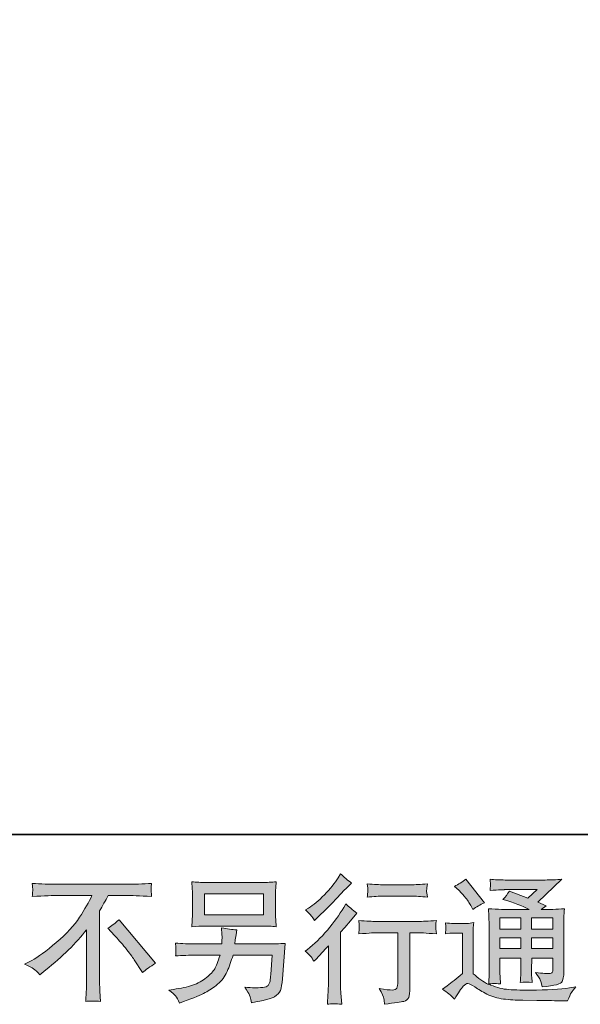
# Model space of a CAD drawing. Units: inches. Extents: x -1432 to 1714, y -1669 to 226.
# Drawn here: x 639 to 942, y -1668 to -1137 of the extents above; entities that cross this region are included whole.
import ezdxf

# ---------------------------------------------------------------- set-up
doc = ezdxf.new("R2010")
doc.units = ezdxf.units.IN
doc.header["$MEASUREMENT"] = 0
doc.layers.add('图层 1', color=7, linetype='Continuous')

msp = doc.modelspace()

# ---------------------------------------------------------------- hatches: boundary and pattern name
at = {"layer": '图层 1'}
h = msp.add_hatch(color=7, dxfattribs=at)
h.dxf.hatch_style = 2
edge = h.paths.add_edge_path()
edge.add_spline(control_points=[(797.91, -1645.25), (797.91, -1645.25), (798.87, -1644.22), (798.87, -1644.22), (798.87, -1644.22), (802.56, -1640.38), (802.56, -1640.38), (803.24, -1639.65), (804.3, -1638.49), (805.73, -1636.92), (805.73, -1636.92), (805.73, -1657.72), (805.73, -1657.72), (805.73, -1658.95), (805.68, -1660.37), (805.58, -1662), (805.48, -1663.62), (805.36, -1665.78), (805.21, -1668.49), (807.3, -1668.19), (809.86, -1668.19), (812.91, -1668.49), (812.91, -1668.49), (812.46, -1662.51), (812.46, -1662.51), (812.37, -1661.33), (812.32, -1659.73), (812.32, -1657.72), (812.32, -1657.72), (812.32, -1629.61), (812.32, -1629.61), (812.32, -1629.61), (814.6, -1626.96), (814.6, -1626.96), (814.6, -1626.96), (817.63, -1623.49), (817.63, -1623.49), (817.63, -1623.49), (821.17, -1619.36), (821.17, -1619.36), (818.71, -1617.44), (816.69, -1615.77), (815.12, -1614.34), (815.12, -1614.34), (814.01, -1616.26), (814.01, -1616.26), (811.7, -1620.15), (808.75, -1624.2), (805.16, -1628.43), (801.55, -1632.66), (797.98, -1636.13), (794.44, -1638.83), (794.44, -1638.83), (793.19, -1639.79), (793.19, -1639.79), (795.06, -1641.17), (796.63, -1642.99), (797.91, -1645.25)], knot_values=[0, 0, 0, 0, 1, 1, 1, 2, 2, 2, 3, 3, 3, 4, 4, 4, 5, 5, 5, 6, 6, 6, 7, 7, 7, 8, 8, 8, 9, 9, 9, 10, 10, 10, 11, 11, 11, 12, 12, 12, 13, 13, 13, 14, 14, 14, 15, 15, 15, 16, 16, 16, 17, 17, 17, 18, 18, 18, 19, 19, 19, 19], degree=3, periodic=0)
edge = h.paths.add_edge_path()
edge.add_spline(control_points=[(796.49, -1620.69), (796.97, -1621.28), (797.52, -1622.11), (798.15, -1623.2), (798.15, -1623.2), (799.04, -1622.38), (799.04, -1622.38), (802.63, -1619.09), (806.15, -1615.6), (809.59, -1611.93), (813.03, -1608.27), (815.17, -1606.03), (816.01, -1605.2), (816.01, -1605.2), (818.22, -1603.06), (818.22, -1603.06), (816.1, -1601.48), (814.14, -1599.81), (812.32, -1598.04), (812.32, -1598.04), (810.99, -1600.18), (810.99, -1600.18), (809.17, -1603.08), (806.69, -1606.16), (803.54, -1609.4), (800.39, -1612.65), (797.56, -1615.03), (795.06, -1616.56), (795.06, -1616.56), (793.36, -1617.59), (793.36, -1617.59), (794.98, -1619.07), (796.03, -1620.1), (796.49, -1620.69)], knot_values=[0, 0, 0, 0, 1, 1, 1, 2, 2, 2, 3, 3, 3, 4, 4, 4, 5, 5, 5, 6, 6, 6, 7, 7, 7, 8, 8, 8, 9, 9, 9, 10, 10, 10, 11, 11, 11, 11], degree=3, periodic=0)
edge = h.paths.add_edge_path()
edge.add_spline(control_points=[(822.1, -1623.25), (822.1, -1623.25), (822.4, -1625.68), (822.4, -1625.68), (822.4, -1625.8), (822.4, -1626.17), (822.37, -1626.76), (822.35, -1627.35), (822.32, -1627.89), (822.3, -1628.36), (822.28, -1628.83), (822.2, -1629.54), (822.1, -1630.45), (828.15, -1630.06), (831.3, -1629.86), (831.55, -1629.86), (831.55, -1629.86), (843.2, -1629.86), (843.2, -1629.86), (843.2, -1629.86), (843.2, -1655.82), (843.2, -1655.82), (843.2, -1657.79), (843.05, -1659.09), (842.73, -1659.76), (842.41, -1660.42), (841.58, -1660.77), (840.25, -1660.77), (838.92, -1660.82), (836.59, -1660.55), (833.24, -1659.96), (834.67, -1662.66), (835.48, -1664.48), (835.68, -1665.44), (835.87, -1666.4), (836.02, -1667.38), (836.12, -1668.36), (841.6, -1667.77), (845.02, -1667.28), (846.4, -1666.91), (847.75, -1666.55), (848.66, -1665.86), (849.1, -1664.85), (849.57, -1663.84), (849.79, -1662.05), (849.79, -1659.44), (849.79, -1659.44), (849.79, -1629.86), (849.79, -1629.86), (849.79, -1629.86), (853.92, -1629.86), (853.92, -1629.86), (854.76, -1629.86), (858.13, -1630.06), (864.03, -1630.45), (863.83, -1628.36), (863.73, -1627.15), (863.71, -1626.83), (863.68, -1626.54), (863.68, -1626.1), (863.73, -1625.56), (863.78, -1625.02), (863.88, -1624.25), (864.03, -1623.25), (859.9, -1623.59), (856.5, -1623.76), (853.85, -1623.76), (853.85, -1623.76), (831.55, -1623.76), (831.55, -1623.76), (829.48, -1623.76), (826.33, -1623.59), (822.1, -1623.25)], knot_values=[0, 0, 0, 0, 1, 1, 1, 2, 2, 2, 3, 3, 3, 4, 4, 4, 5, 5, 5, 6, 6, 6, 7, 7, 7, 8, 8, 8, 9, 9, 9, 10, 10, 10, 11, 11, 11, 12, 12, 12, 13, 13, 13, 14, 14, 14, 15, 15, 15, 16, 16, 16, 17, 17, 17, 18, 18, 18, 19, 19, 19, 20, 20, 20, 21, 21, 21, 22, 22, 22, 23, 23, 23, 24, 24, 24, 24], degree=3, periodic=0)
edge = h.paths.add_edge_path()
edge.add_spline(control_points=[(850.38, -1603.99), (850.38, -1603.99), (835.7, -1603.99), (835.7, -1603.99), (833.44, -1603.99), (830.44, -1603.82), (826.7, -1603.48), (826.7, -1603.48), (827, -1605.81), (827, -1605.81), (827.1, -1606.57), (827.1, -1607.34), (827, -1608.1), (826.9, -1608.86), (826.8, -1609.72), (826.7, -1610.68), (830.19, -1610.29), (833.19, -1610.09), (835.7, -1610.09), (835.7, -1610.09), (850.38, -1610.09), (850.38, -1610.09), (852.69, -1610.09), (855.64, -1610.29), (859.23, -1610.68), (859.23, -1610.68), (858.86, -1608.42), (858.86, -1608.42), (858.76, -1608.15), (858.74, -1607.71), (858.79, -1607.04), (858.79, -1606.23), (858.94, -1605.03), (859.23, -1603.48), (855.35, -1603.82), (852.4, -1603.99), (850.38, -1603.99)], knot_values=[0, 0, 0, 0, 1, 1, 1, 2, 2, 2, 3, 3, 3, 4, 4, 4, 5, 5, 5, 6, 6, 6, 7, 7, 7, 8, 8, 8, 9, 9, 9, 10, 10, 10, 11, 11, 11, 12, 12, 12, 12], degree=3, periodic=0)
h = msp.add_hatch(color=7, dxfattribs=at)
h.dxf.hatch_style = 2
edge = h.paths.add_edge_path()
edge.add_spline(control_points=[(641.53, -1646.83), (641.53, -1646.83), (645.51, -1644.76), (645.51, -1644.76), (648.85, -1643.04), (653.28, -1639.82), (658.79, -1635.12), (664.3, -1630.42), (668.48, -1625.9), (671.33, -1621.55), (674.18, -1617.2), (676.42, -1613.29), (678.03, -1609.8), (678.03, -1609.8), (659.97, -1609.8), (659.97, -1609.8), (657.21, -1609.8), (652.49, -1609.94), (645.81, -1610.24), (645.9, -1609.21), (645.97, -1608.44), (645.99, -1607.93), (646.01, -1607.43), (646.04, -1606.99), (646.06, -1606.6), (646.09, -1606.21), (646, -1605.1), (645.81, -1603.25), (650.38, -1603.55), (654.98, -1603.7), (659.6, -1603.7), (659.6, -1603.7), (696.24, -1603.7), (696.24, -1603.7), (700.91, -1603.7), (705.58, -1603.55), (710.25, -1603.25), (710.1, -1604.31), (710.02, -1605.07), (709.99, -1605.52), (709.97, -1605.93), (709.97, -1606.35), (709.99, -1606.7), (710.02, -1607.07), (710.1, -1608.25), (710.25, -1610.24), (703.81, -1609.94), (699.24, -1609.8), (696.53, -1609.8), (696.53, -1609.8), (686.79, -1609.8), (686.79, -1609.8), (685.32, -1612.55), (683.77, -1615.3), (682.15, -1618.06), (682.15, -1618.06), (682.15, -1654.64), (682.15, -1654.64), (682.1, -1656.32), (682.17, -1658.55), (682.37, -1661.36), (682.37, -1661.36), (682.66, -1666.96), (682.66, -1666.96), (679.64, -1666.72), (676.97, -1666.72), (674.65, -1666.96), (674.8, -1664.26), (674.92, -1662.02), (675.02, -1660.27), (675.11, -1658.53), (675.16, -1656.71), (675.16, -1654.79), (675.16, -1654.79), (675.16, -1628.24), (675.16, -1628.24), (669.46, -1635.51), (662.13, -1642.74), (653.18, -1649.92), (653.18, -1649.92), (649.86, -1652.58), (649.86, -1652.58), (648.54, -1651.1), (647.42, -1650.05), (646.51, -1649.41), (645.6, -1648.77), (643.94, -1647.91), (641.53, -1646.83)], knot_values=[0, 0, 0, 0, 1, 1, 1, 2, 2, 2, 3, 3, 3, 4, 4, 4, 5, 5, 5, 6, 6, 6, 7, 7, 7, 8, 8, 8, 9, 9, 9, 10, 10, 10, 11, 11, 11, 12, 12, 12, 13, 13, 13, 14, 14, 14, 15, 15, 15, 16, 16, 16, 17, 17, 17, 18, 18, 18, 19, 19, 19, 20, 20, 20, 21, 21, 21, 22, 22, 22, 23, 23, 23, 24, 24, 24, 25, 25, 25, 26, 26, 26, 27, 27, 27, 28, 28, 28, 29, 29, 29, 29], degree=3, periodic=0)
edge = h.paths.add_edge_path()
edge.add_spline(control_points=[(686.6, -1627.4), (688.52, -1626.27), (690.53, -1624.74), (692.65, -1622.83), (692.65, -1622.83), (712.42, -1646.36), (712.42, -1646.36), (709.42, -1648.18), (707.06, -1649.82), (705.33, -1651.3), (705.33, -1651.3), (700.91, -1644.44), (700.91, -1644.44), (699.88, -1642.87), (698.26, -1640.73), (696.08, -1638.05), (693.89, -1635.37), (691.96, -1633.13), (690.29, -1631.31), (690.29, -1631.31), (686.6, -1627.4), (686.6, -1627.4)], knot_values=[0, 0, 0, 0, 1, 1, 1, 2, 2, 2, 3, 3, 3, 4, 4, 4, 5, 5, 5, 6, 6, 6, 7, 7, 7, 7], degree=3, periodic=0)
h = msp.add_hatch(color=7, dxfattribs=at)
h.dxf.hatch_style = 2
h.paths.add_polyline_path([(738.87, -1608.84), (770.64, -1608.84), (770.64, -1620.15), (738.87, -1620.15)])
edge = h.paths.add_edge_path()
edge.add_spline(control_points=[(723.2, -1663.99), (723.81, -1664.75), (724.54, -1666.05), (725.37, -1667.87), (725.37, -1667.87), (727.51, -1667.06), (727.51, -1667.06), (733.07, -1665), (736.97, -1663.37), (739.2, -1662.19), (741.44, -1661.01), (743.67, -1659.51), (745.88, -1657.69), (748.09, -1655.87), (749.8, -1653.59), (751.01, -1650.83), (752.21, -1648.08), (753.28, -1645.13), (754.22, -1641.98), (754.22, -1641.98), (775.31, -1641.98), (775.31, -1641.98), (775.31, -1641.98), (774.57, -1652.38), (774.57, -1652.38), (774.43, -1653.91), (774.33, -1654.94), (774.28, -1655.5), (774.23, -1656.07), (773.95, -1656.91), (773.43, -1657.99), (772.91, -1659.07), (770.52, -1659.59), (766.24, -1659.54), (764.32, -1659.54), (762.45, -1659.44), (760.63, -1659.24), (762.06, -1661.5), (762.85, -1662.78), (762.99, -1663.1), (763.14, -1663.42), (763.56, -1664.95), (764.25, -1667.65), (770.79, -1666.47), (774.91, -1665.39), (776.6, -1664.41), (778.3, -1663.42), (779.38, -1662.27), (779.85, -1660.96), (780.32, -1659.66), (780.67, -1657.57), (780.92, -1654.67), (780.92, -1654.67), (782.39, -1635.59), (782.39, -1635.59), (779.15, -1635.79), (776.15, -1635.88), (773.39, -1635.88), (773.39, -1635.88), (755.25, -1635.88), (755.25, -1635.88), (755.25, -1635.88), (755.47, -1633.67), (755.47, -1633.67), (755.47, -1633.67), (755.84, -1631.01), (755.84, -1631.01), (755.84, -1631.01), (756.21, -1628.36), (756.21, -1628.36), (753.75, -1628.16), (751.04, -1627.79), (748.09, -1627.25), (748.09, -1627.25), (748.24, -1630.79), (748.24, -1630.79), (748.24, -1630.79), (748.31, -1632.12), (748.31, -1632.12), (748.31, -1632.42), (748.29, -1632.91), (748.24, -1633.62), (748.19, -1634.33), (748.17, -1635.1), (748.17, -1635.88), (748.17, -1635.88), (734.37, -1635.88), (734.37, -1635.88), (730.24, -1635.88), (726.53, -1635.74), (723.23, -1635.44), (723.23, -1635.44), (723.38, -1637.65), (723.38, -1637.65), (723.43, -1638.54), (723.44, -1639.03), (723.42, -1639.15), (723.39, -1639.28), (723.37, -1639.62), (723.34, -1640.11), (723.32, -1640.63), (723.28, -1641.42), (723.23, -1642.42), (726.82, -1642.13), (730.54, -1641.98), (734.37, -1641.98), (734.37, -1641.98), (747.21, -1641.98), (747.21, -1641.98), (746.18, -1645.47), (745.22, -1647.93), (744.33, -1649.36), (743.45, -1650.78), (741.96, -1652.36), (739.87, -1654.1), (737.78, -1655.85), (735.28, -1657.2), (732.38, -1658.16), (729.48, -1659.12), (726.06, -1659.88), (722.13, -1660.42), (722.13, -1660.42), (719.62, -1660.79), (719.62, -1660.79), (721.39, -1662.17), (722.58, -1663.23), (723.2, -1663.99)], knot_values=[0, 0, 0, 0, 1, 1, 1, 2, 2, 2, 3, 3, 3, 4, 4, 4, 5, 5, 5, 6, 6, 6, 7, 7, 7, 8, 8, 8, 9, 9, 9, 10, 10, 10, 11, 11, 11, 12, 12, 12, 13, 13, 13, 14, 14, 14, 15, 15, 15, 16, 16, 16, 17, 17, 17, 18, 18, 18, 19, 19, 19, 20, 20, 20, 21, 21, 21, 22, 22, 22, 23, 23, 23, 24, 24, 24, 25, 25, 25, 26, 26, 26, 27, 27, 27, 28, 28, 28, 29, 29, 29, 30, 30, 30, 31, 31, 31, 32, 32, 32, 33, 33, 33, 34, 34, 34, 35, 35, 35, 36, 36, 36, 37, 37, 37, 38, 38, 38, 39, 39, 39, 40, 40, 40, 41, 41, 41, 42, 42, 42, 42], degree=3, periodic=0)
edge = h.paths.add_edge_path()
edge.add_spline(control_points=[(739.51, -1626.24), (739.51, -1626.24), (769.93, -1626.24), (769.93, -1626.24), (772.53, -1626.24), (775.09, -1626.37), (777.6, -1626.61), (777.6, -1626.61), (777.3, -1622.97), (777.3, -1622.97), (777.25, -1622.48), (777.23, -1621.23), (777.23, -1619.19), (777.23, -1619.19), (777.23, -1609.92), (777.23, -1609.92), (777.23, -1608.2), (777.24, -1606.89), (777.27, -1606.03), (777.29, -1605.17), (777.4, -1603.94), (777.6, -1602.37), (775.09, -1602.62), (772.53, -1602.74), (769.93, -1602.74), (769.93, -1602.74), (739.59, -1602.74), (739.59, -1602.74), (736.98, -1602.74), (734.42, -1602.62), (731.91, -1602.37), (731.91, -1602.37), (732.21, -1605.91), (732.21, -1605.91), (732.26, -1606.48), (732.28, -1607.8), (732.28, -1609.92), (732.28, -1609.92), (732.28, -1619.11), (732.28, -1619.11), (732.28, -1620.76), (732.26, -1622.02), (732.21, -1622.9), (732.16, -1623.79), (732.06, -1625.04), (731.91, -1626.61), (734.42, -1626.37), (736.95, -1626.24), (739.51, -1626.24)], knot_values=[0, 0, 0, 0, 1, 1, 1, 2, 2, 2, 3, 3, 3, 4, 4, 4, 5, 5, 5, 6, 6, 6, 7, 7, 7, 8, 8, 8, 9, 9, 9, 10, 10, 10, 11, 11, 11, 12, 12, 12, 13, 13, 13, 14, 14, 14, 15, 15, 15, 16, 16, 16, 16], degree=3, periodic=0)
h = msp.add_hatch(color=7, dxfattribs=at)
h.dxf.hatch_style = 2
h.paths.add_polyline_path([(898.38, -1621.87), (909.69, -1621.87), (909.69, -1627.97), (898.38, -1627.97)])
edge = h.paths.add_edge_path()
edge.add_spline(control_points=[(873.84, -1665.64), (875.85, -1662.24), (877.43, -1659.96), (878.56, -1658.78), (879.54, -1657.74), (880.38, -1657.23), (881.09, -1657.25), (881.8, -1657.28), (883.06, -1657.91), (884.83, -1659.14), (886.6, -1660.37), (888.79, -1661.65), (891.37, -1663), (893.98, -1664.36), (896.93, -1665.24), (900.22, -1665.64), (903.52, -1666.03), (907.03, -1666.25), (910.77, -1666.3), (910.77, -1666.3), (918.37, -1666.37), (918.37, -1666.37), (924.37, -1666.47), (928.84, -1666.55), (931.79, -1666.59), (931.79, -1666.59), (934.89, -1666.67), (934.89, -1666.67), (935.78, -1664.41), (936.46, -1662.88), (936.96, -1662.12), (937.45, -1661.36), (938.23, -1660.35), (939.32, -1659.07), (939.32, -1659.07), (936, -1659.59), (936, -1659.59), (930.78, -1660.42), (923.78, -1660.84), (914.97, -1660.84), (909.37, -1660.89), (905.02, -1660.74), (901.89, -1660.4), (898.77, -1660.05), (895.57, -1659.09), (892.33, -1657.52), (894.05, -1657.32), (895.08, -1657.23), (895.43, -1657.25), (895.77, -1657.28), (896.88, -1657.37), (898.75, -1657.52), (898.75, -1657.52), (898.45, -1653.69), (898.45, -1653.69), (898.4, -1653.14), (898.38, -1651.74), (898.38, -1649.48), (898.38, -1649.48), (898.38, -1643.51), (898.38, -1643.51), (898.38, -1643.51), (909.69, -1643.51), (909.69, -1643.51), (909.69, -1643.51), (909.69, -1649.85), (909.69, -1649.85), (909.69, -1651.18), (909.66, -1652.26), (909.61, -1653.12), (909.56, -1653.98), (909.47, -1655.19), (909.32, -1656.71), (911.48, -1656.41), (913.65, -1656.41), (915.81, -1656.71), (915.81, -1656.71), (915.51, -1653.61), (915.51, -1653.61), (915.47, -1653.27), (915.42, -1652.58), (915.39, -1651.57), (915.37, -1650.56), (915.39, -1650), (915.44, -1649.85), (915.44, -1649.85), (915.51, -1643.51), (915.51, -1643.51), (915.51, -1643.51), (927, -1643.51), (927, -1643.51), (927, -1643.51), (927, -1649.33), (927, -1649.33), (927, -1650.32), (926.87, -1650.96), (926.63, -1651.28), (926.38, -1651.6), (925.84, -1651.79), (925.01, -1651.84), (924.07, -1651.94), (921.61, -1651.77), (917.63, -1651.32), (917.63, -1651.32), (919.84, -1654.72), (919.84, -1654.72), (920.24, -1655.31), (920.65, -1656.73), (921.1, -1659), (927.88, -1658.5), (931.5, -1657.55), (931.99, -1656.12), (932.48, -1654.69), (932.75, -1653.56), (932.8, -1652.73), (932.8, -1652.73), (932.8, -1625.78), (932.8, -1625.78), (932.8, -1624.43), (932.82, -1623.07), (932.87, -1621.65), (932.92, -1620.25), (933.02, -1618.65), (933.17, -1616.88), (931.05, -1617.12), (929.01, -1617.25), (927, -1617.25), (927, -1617.25), (920.68, -1617.25), (920.68, -1617.25), (920.68, -1617.25), (923.38, -1615.4), (923.38, -1615.4), (923.38, -1615.4), (918.76, -1613.43), (918.76, -1613.43), (918.76, -1613.43), (931.77, -1601.04), (931.77, -1601.04), (928.84, -1601.29), (925.84, -1601.41), (922.79, -1601.41), (922.79, -1601.41), (901.25, -1601.41), (901.25, -1601.41), (898.25, -1601.41), (895.52, -1601.29), (893.02, -1601.04), (893.21, -1602.71), (893.31, -1603.67), (893.29, -1603.97), (893.26, -1604.26), (893.24, -1604.66), (893.21, -1605.12), (893.19, -1605.57), (893.11, -1606.23), (893.02, -1607.07), (898.01, -1606.77), (900.61, -1606.62), (900.81, -1606.62), (900.81, -1606.62), (918.47, -1606.62), (918.47, -1606.62), (918.47, -1606.62), (913.4, -1611.22), (913.4, -1611.22), (913.4, -1611.22), (903.47, -1607.43), (903.47, -1607.43), (902.48, -1608.98), (901.33, -1610.48), (900, -1611.89), (905.97, -1613.66), (910.7, -1615.43), (914.11, -1617.25), (914.11, -1617.25), (899.26, -1617.25), (899.26, -1617.25), (896.97, -1617.25), (894.59, -1617.12), (892.13, -1616.88), (892.13, -1616.88), (892.35, -1620.86), (892.35, -1620.86), (892.5, -1623.79), (892.57, -1625.31), (892.57, -1625.41), (892.57, -1625.41), (892.57, -1650.19), (892.57, -1650.19), (892.57, -1651.91), (892.55, -1653.22), (892.5, -1654.1), (892.45, -1654.99), (892.35, -1656.22), (892.2, -1657.79), (889.4, -1656.32), (886.65, -1654.37), (883.92, -1651.96), (883.92, -1651.96), (883.92, -1629.61), (883.92, -1629.61), (883.92, -1628.83), (883.94, -1628.09), (883.97, -1627.4), (883.99, -1626.71), (884.09, -1625.7), (884.29, -1624.43), (882.86, -1624.67), (881.58, -1624.82), (880.48, -1624.82), (880.48, -1624.82), (873.25, -1624.82), (873.25, -1624.82), (871.87, -1624.82), (870.42, -1624.7), (868.9, -1624.45), (868.9, -1624.45), (869.19, -1626.54), (869.19, -1626.54), (869.19, -1626.66), (869.19, -1626.98), (869.17, -1627.45), (869.14, -1627.94), (869.12, -1628.36), (869.09, -1628.73), (869.07, -1629.1), (868.99, -1629.64), (868.9, -1630.4), (868.9, -1630.4), (871.4, -1630.18), (871.4, -1630.18), (872.58, -1630.08), (873.25, -1630.03), (873.39, -1630.03), (873.39, -1630.03), (878.12, -1630.03), (878.12, -1630.03), (878.12, -1630.03), (878.12, -1651.91), (878.12, -1651.91), (874.87, -1654.67), (872.12, -1656.86), (869.85, -1658.48), (869.85, -1658.48), (867.35, -1660.32), (867.35, -1660.32), (869.8, -1662), (871.97, -1663.77), (873.84, -1665.64)], knot_values=[0, 0, 0, 0, 1, 1, 1, 2, 2, 2, 3, 3, 3, 4, 4, 4, 5, 5, 5, 6, 6, 6, 7, 7, 7, 8, 8, 8, 9, 9, 9, 10, 10, 10, 11, 11, 11, 12, 12, 12, 13, 13, 13, 14, 14, 14, 15, 15, 15, 16, 16, 16, 17, 17, 17, 18, 18, 18, 19, 19, 19, 20, 20, 20, 21, 21, 21, 22, 22, 22, 23, 23, 23, 24, 24, 24, 25, 25, 25, 26, 26, 26, 27, 27, 27, 28, 28, 28, 29, 29, 29, 30, 30, 30, 31, 31, 31, 32, 32, 32, 33, 33, 33, 34, 34, 34, 35, 35, 35, 36, 36, 36, 37, 37, 37, 38, 38, 38, 39, 39, 39, 40, 40, 40, 41, 41, 41, 42, 42, 42, 43, 43, 43, 44, 44, 44, 45, 45, 45, 46, 46, 46, 47, 47, 47, 48, 48, 48, 49, 49, 49, 50, 50, 50, 51, 51, 51, 52, 52, 52, 53, 53, 53, 54, 54, 54, 55, 55, 55, 56, 56, 56, 57, 57, 57, 58, 58, 58, 59, 59, 59, 60, 60, 60, 61, 61, 61, 62, 62, 62, 63, 63, 63, 64, 64, 64, 65, 65, 65, 66, 66, 66, 67, 67, 67, 68, 68, 68, 69, 69, 69, 70, 70, 70, 71, 71, 71, 72, 72, 72, 73, 73, 73, 74, 74, 74, 75, 75, 75, 76, 76, 76, 77, 77, 77, 78, 78, 78, 79, 79, 79, 80, 80, 80, 81, 81, 81, 82, 82, 82, 83, 83, 83, 83], degree=3, periodic=0)
h.paths.add_polyline_path([(898.38, -1632.59), (909.69, -1632.59), (909.69, -1638.29), (898.38, -1638.29)])
h.paths.add_polyline_path([(915.49, -1632.59), (927, -1632.59), (927, -1638.29), (915.49, -1638.29)])
h.paths.add_polyline_path([(915.49, -1621.87), (927, -1621.87), (927, -1627.97), (915.49, -1627.97)])
edge = h.paths.add_edge_path()
edge.add_spline(control_points=[(876.12, -1606.82), (876.66, -1607.36), (877.7, -1608.52), (879.22, -1610.29), (880.75, -1612.06), (881.88, -1613.7), (882.62, -1615.23), (882.62, -1615.23), (883.65, -1617.37), (883.65, -1617.37), (885.62, -1615.94), (887.73, -1614.71), (889.99, -1613.68), (889.99, -1613.68), (879.96, -1600.99), (879.96, -1600.99), (877.99, -1602.47), (875.95, -1603.75), (873.84, -1604.83), (873.84, -1604.83), (876.12, -1606.82), (876.12, -1606.82)], knot_values=[0, 0, 0, 0, 1, 1, 1, 2, 2, 2, 3, 3, 3, 4, 4, 4, 5, 5, 5, 6, 6, 6, 7, 7, 7, 7], degree=3, periodic=0)

# ---------------------------------------------------------------- linework, layer by layer
at = {"layer": '图层 1', "color": 7, "lineweight": 35}
msp.add_lwpolyline([(1713.7, -1576.85), (-1426.68, -1576.85), (-1426.68, -6.64), (1713.7, -6.64), (1713.7, -1576.85), (1713.7, -1576.85)], dxfattribs=at)
at = {"layer": '图层 1', "color": 7, "lineweight": 0}
for points in [[(738.87, -1608.84), (770.64, -1608.84), (770.64, -1620.15), (738.87, -1620.15), (738.87, -1608.84)], [(898.38, -1621.87), (909.69, -1621.87), (909.69, -1627.97), (898.38, -1627.97), (898.38, -1621.87)], [(915.49, -1621.87), (927, -1621.87), (927, -1627.97), (915.49, -1627.97), (915.49, -1621.87)], [(898.38, -1632.59), (909.69, -1632.59), (909.69, -1638.29), (898.38, -1638.29), (898.38, -1632.59)], [(915.49, -1632.59), (927, -1632.59), (927, -1638.29), (915.49, -1638.29), (915.49, -1632.59)]]:
    msp.add_lwpolyline(points, dxfattribs=at)
for points, knots in [([(796.49, -1620.69), (796.97, -1621.28), (797.52, -1622.11), (798.15, -1623.2), (798.15, -1623.2), (799.04, -1622.38), (799.04, -1622.38), (802.63, -1619.09), (806.15, -1615.6), (809.59, -1611.93), (813.03, -1608.27), (815.17, -1606.03), (816.01, -1605.2), (816.01, -1605.2), (818.22, -1603.06), (818.22, -1603.06), (816.1, -1601.48), (814.14, -1599.81), (812.32, -1598.04), (812.32, -1598.04), (810.99, -1600.18), (810.99, -1600.18), (809.17, -1603.08), (806.69, -1606.16), (803.54, -1609.4), (800.39, -1612.65), (797.56, -1615.03), (795.06, -1616.56), (795.06, -1616.56), (793.36, -1617.59), (793.36, -1617.59), (794.98, -1619.07), (796.03, -1620.1), (796.49, -1620.69)], [0, 0, 0, 0, 1, 1, 1, 2, 2, 2, 3, 3, 3, 4, 4, 4, 5, 5, 5, 6, 6, 6, 7, 7, 7, 8, 8, 8, 9, 9, 9, 10, 10, 10, 11, 11, 11, 11]), ([(641.53, -1646.83), (641.53, -1646.83), (645.51, -1644.76), (645.51, -1644.76), (648.85, -1643.04), (653.28, -1639.82), (658.79, -1635.12), (664.3, -1630.42), (668.48, -1625.9), (671.33, -1621.55), (674.18, -1617.2), (676.42, -1613.29), (678.03, -1609.8), (678.03, -1609.8), (659.97, -1609.8), (659.97, -1609.8), (657.21, -1609.8), (652.49, -1609.94), (645.81, -1610.24), (645.9, -1609.21), (645.97, -1608.44), (645.99, -1607.93), (646.01, -1607.43), (646.04, -1606.99), (646.06, -1606.6), (646.09, -1606.21), (646, -1605.1), (645.81, -1603.25), (650.38, -1603.55), (654.98, -1603.7), (659.6, -1603.7), (659.6, -1603.7), (696.24, -1603.7), (696.24, -1603.7), (700.91, -1603.7), (705.58, -1603.55), (710.25, -1603.25), (710.1, -1604.31), (710.02, -1605.07), (709.99, -1605.52), (709.97, -1605.93), (709.97, -1606.35), (709.99, -1606.7), (710.02, -1607.07), (710.1, -1608.25), (710.25, -1610.24), (703.81, -1609.94), (699.24, -1609.8), (696.53, -1609.8), (696.53, -1609.8), (686.79, -1609.8), (686.79, -1609.8), (685.32, -1612.55), (683.77, -1615.3), (682.15, -1618.06), (682.15, -1618.06), (682.15, -1654.64), (682.15, -1654.64), (682.1, -1656.32), (682.17, -1658.55), (682.37, -1661.36), (682.37, -1661.36), (682.66, -1666.96), (682.66, -1666.96), (679.64, -1666.72), (676.97, -1666.72), (674.65, -1666.96), (674.8, -1664.26), (674.92, -1662.02), (675.02, -1660.27), (675.11, -1658.53), (675.16, -1656.71), (675.16, -1654.79), (675.16, -1654.79), (675.16, -1628.24), (675.16, -1628.24), (669.46, -1635.51), (662.13, -1642.74), (653.18, -1649.92), (653.18, -1649.92), (649.86, -1652.58), (649.86, -1652.58), (648.54, -1651.1), (647.42, -1650.05), (646.51, -1649.41), (645.6, -1648.77), (643.94, -1647.91), (641.53, -1646.83)], [0, 0, 0, 0, 1, 1, 1, 2, 2, 2, 3, 3, 3, 4, 4, 4, 5, 5, 5, 6, 6, 6, 7, 7, 7, 8, 8, 8, 9, 9, 9, 10, 10, 10, 11, 11, 11, 12, 12, 12, 13, 13, 13, 14, 14, 14, 15, 15, 15, 16, 16, 16, 17, 17, 17, 18, 18, 18, 19, 19, 19, 20, 20, 20, 21, 21, 21, 22, 22, 22, 23, 23, 23, 24, 24, 24, 25, 25, 25, 26, 26, 26, 27, 27, 27, 28, 28, 28, 29, 29, 29, 29]), ([(739.51, -1626.24), (739.51, -1626.24), (769.93, -1626.24), (769.93, -1626.24), (772.53, -1626.24), (775.09, -1626.37), (777.6, -1626.61), (777.6, -1626.61), (777.3, -1622.97), (777.3, -1622.97), (777.25, -1622.48), (777.23, -1621.23), (777.23, -1619.19), (777.23, -1619.19), (777.23, -1609.92), (777.23, -1609.92), (777.23, -1608.2), (777.24, -1606.89), (777.27, -1606.03), (777.29, -1605.17), (777.4, -1603.94), (777.6, -1602.37), (775.09, -1602.62), (772.53, -1602.74), (769.93, -1602.74), (769.93, -1602.74), (739.59, -1602.74), (739.59, -1602.74), (736.98, -1602.74), (734.42, -1602.62), (731.91, -1602.37), (731.91, -1602.37), (732.21, -1605.91), (732.21, -1605.91), (732.26, -1606.48), (732.28, -1607.8), (732.28, -1609.92), (732.28, -1609.92), (732.28, -1619.11), (732.28, -1619.11), (732.28, -1620.76), (732.26, -1622.02), (732.21, -1622.9), (732.16, -1623.79), (732.06, -1625.04), (731.91, -1626.61), (734.42, -1626.37), (736.95, -1626.24), (739.51, -1626.24)], [0, 0, 0, 0, 1, 1, 1, 2, 2, 2, 3, 3, 3, 4, 4, 4, 5, 5, 5, 6, 6, 6, 7, 7, 7, 8, 8, 8, 9, 9, 9, 10, 10, 10, 11, 11, 11, 12, 12, 12, 13, 13, 13, 14, 14, 14, 15, 15, 15, 16, 16, 16, 16]), ([(850.38, -1603.99), (850.38, -1603.99), (835.7, -1603.99), (835.7, -1603.99), (833.44, -1603.99), (830.44, -1603.82), (826.7, -1603.48), (826.7, -1603.48), (827, -1605.81), (827, -1605.81), (827.1, -1606.57), (827.1, -1607.34), (827, -1608.1), (826.9, -1608.86), (826.8, -1609.72), (826.7, -1610.68), (830.19, -1610.29), (833.19, -1610.09), (835.7, -1610.09), (835.7, -1610.09), (850.38, -1610.09), (850.38, -1610.09), (852.69, -1610.09), (855.64, -1610.29), (859.23, -1610.68), (859.23, -1610.68), (858.86, -1608.42), (858.86, -1608.42), (858.76, -1608.15), (858.74, -1607.71), (858.79, -1607.04), (858.79, -1606.23), (858.94, -1605.03), (859.23, -1603.48), (855.35, -1603.82), (852.4, -1603.99), (850.38, -1603.99)], [0, 0, 0, 0, 1, 1, 1, 2, 2, 2, 3, 3, 3, 4, 4, 4, 5, 5, 5, 6, 6, 6, 7, 7, 7, 8, 8, 8, 9, 9, 9, 10, 10, 10, 11, 11, 11, 12, 12, 12, 12]), ([(873.84, -1665.64), (875.85, -1662.24), (877.43, -1659.96), (878.56, -1658.78), (879.54, -1657.74), (880.38, -1657.23), (881.09, -1657.25), (881.8, -1657.28), (883.06, -1657.91), (884.83, -1659.14), (886.6, -1660.37), (888.79, -1661.65), (891.37, -1663), (893.98, -1664.36), (896.93, -1665.24), (900.22, -1665.64), (903.52, -1666.03), (907.03, -1666.25), (910.77, -1666.3), (910.77, -1666.3), (918.37, -1666.37), (918.37, -1666.37), (924.37, -1666.47), (928.84, -1666.55), (931.79, -1666.59), (931.79, -1666.59), (934.89, -1666.67), (934.89, -1666.67), (935.78, -1664.41), (936.46, -1662.88), (936.96, -1662.12), (937.45, -1661.36), (938.23, -1660.35), (939.32, -1659.07), (939.32, -1659.07), (936, -1659.59), (936, -1659.59), (930.78, -1660.42), (923.78, -1660.84), (914.97, -1660.84), (909.37, -1660.89), (905.02, -1660.74), (901.89, -1660.4), (898.77, -1660.05), (895.57, -1659.09), (892.33, -1657.52), (894.05, -1657.32), (895.08, -1657.23), (895.43, -1657.25), (895.77, -1657.28), (896.88, -1657.37), (898.75, -1657.52), (898.75, -1657.52), (898.45, -1653.69), (898.45, -1653.69), (898.4, -1653.14), (898.38, -1651.74), (898.38, -1649.48), (898.38, -1649.48), (898.38, -1643.51), (898.38, -1643.51), (898.38, -1643.51), (909.69, -1643.51), (909.69, -1643.51), (909.69, -1643.51), (909.69, -1649.85), (909.69, -1649.85), (909.69, -1651.18), (909.66, -1652.26), (909.61, -1653.12), (909.56, -1653.98), (909.47, -1655.19), (909.32, -1656.71), (911.48, -1656.41), (913.65, -1656.41), (915.81, -1656.71), (915.81, -1656.71), (915.51, -1653.61), (915.51, -1653.61), (915.47, -1653.27), (915.42, -1652.58), (915.39, -1651.57), (915.37, -1650.56), (915.39, -1650), (915.44, -1649.85), (915.44, -1649.85), (915.51, -1643.51), (915.51, -1643.51), (915.51, -1643.51), (927, -1643.51), (927, -1643.51), (927, -1643.51), (927, -1649.33), (927, -1649.33), (927, -1650.32), (926.87, -1650.96), (926.63, -1651.28), (926.38, -1651.6), (925.84, -1651.79), (925.01, -1651.84), (924.07, -1651.94), (921.61, -1651.77), (917.63, -1651.32), (917.63, -1651.32), (919.84, -1654.72), (919.84, -1654.72), (920.24, -1655.31), (920.65, -1656.73), (921.1, -1659), (927.88, -1658.5), (931.5, -1657.55), (931.99, -1656.12), (932.48, -1654.69), (932.75, -1653.56), (932.8, -1652.73), (932.8, -1652.73), (932.8, -1625.78), (932.8, -1625.78), (932.8, -1624.43), (932.82, -1623.07), (932.87, -1621.65), (932.92, -1620.25), (933.02, -1618.65), (933.17, -1616.88), (931.05, -1617.12), (929.01, -1617.25), (927, -1617.25), (927, -1617.25), (920.68, -1617.25), (920.68, -1617.25), (920.68, -1617.25), (923.38, -1615.4), (923.38, -1615.4), (923.38, -1615.4), (918.76, -1613.43), (918.76, -1613.43), (918.76, -1613.43), (931.77, -1601.04), (931.77, -1601.04), (928.84, -1601.29), (925.84, -1601.41), (922.79, -1601.41), (922.79, -1601.41), (901.25, -1601.41), (901.25, -1601.41), (898.25, -1601.41), (895.52, -1601.29), (893.02, -1601.04), (893.21, -1602.71), (893.31, -1603.67), (893.29, -1603.97), (893.26, -1604.26), (893.24, -1604.66), (893.21, -1605.12), (893.19, -1605.57), (893.11, -1606.23), (893.02, -1607.07), (898.01, -1606.77), (900.61, -1606.62), (900.81, -1606.62), (900.81, -1606.62), (918.47, -1606.62), (918.47, -1606.62), (918.47, -1606.62), (913.4, -1611.22), (913.4, -1611.22), (913.4, -1611.22), (903.47, -1607.43), (903.47, -1607.43), (902.48, -1608.98), (901.33, -1610.48), (900, -1611.89), (905.97, -1613.66), (910.7, -1615.43), (914.11, -1617.25), (914.11, -1617.25), (899.26, -1617.25), (899.26, -1617.25), (896.97, -1617.25), (894.59, -1617.12), (892.13, -1616.88), (892.13, -1616.88), (892.35, -1620.86), (892.35, -1620.86), (892.5, -1623.79), (892.57, -1625.31), (892.57, -1625.41), (892.57, -1625.41), (892.57, -1650.19), (892.57, -1650.19), (892.57, -1651.91), (892.55, -1653.22), (892.5, -1654.1), (892.45, -1654.99), (892.35, -1656.22), (892.2, -1657.79), (889.4, -1656.32), (886.65, -1654.37), (883.92, -1651.96), (883.92, -1651.96), (883.92, -1629.61), (883.92, -1629.61), (883.92, -1628.83), (883.94, -1628.09), (883.97, -1627.4), (883.99, -1626.71), (884.09, -1625.7), (884.29, -1624.43), (882.86, -1624.67), (881.58, -1624.82), (880.48, -1624.82), (880.48, -1624.82), (873.25, -1624.82), (873.25, -1624.82), (871.87, -1624.82), (870.42, -1624.7), (868.9, -1624.45), (868.9, -1624.45), (869.19, -1626.54), (869.19, -1626.54), (869.19, -1626.66), (869.19, -1626.98), (869.17, -1627.45), (869.14, -1627.94), (869.12, -1628.36), (869.09, -1628.73), (869.07, -1629.1), (868.99, -1629.64), (868.9, -1630.4), (868.9, -1630.4), (871.4, -1630.18), (871.4, -1630.18), (872.58, -1630.08), (873.25, -1630.03), (873.39, -1630.03), (873.39, -1630.03), (878.12, -1630.03), (878.12, -1630.03), (878.12, -1630.03), (878.12, -1651.91), (878.12, -1651.91), (874.87, -1654.67), (872.12, -1656.86), (869.85, -1658.48), (869.85, -1658.48), (867.35, -1660.32), (867.35, -1660.32), (869.8, -1662), (871.97, -1663.77), (873.84, -1665.64)], [0, 0, 0, 0, 1, 1, 1, 2, 2, 2, 3, 3, 3, 4, 4, 4, 5, 5, 5, 6, 6, 6, 7, 7, 7, 8, 8, 8, 9, 9, 9, 10, 10, 10, 11, 11, 11, 12, 12, 12, 13, 13, 13, 14, 14, 14, 15, 15, 15, 16, 16, 16, 17, 17, 17, 18, 18, 18, 19, 19, 19, 20, 20, 20, 21, 21, 21, 22, 22, 22, 23, 23, 23, 24, 24, 24, 25, 25, 25, 26, 26, 26, 27, 27, 27, 28, 28, 28, 29, 29, 29, 30, 30, 30, 31, 31, 31, 32, 32, 32, 33, 33, 33, 34, 34, 34, 35, 35, 35, 36, 36, 36, 37, 37, 37, 38, 38, 38, 39, 39, 39, 40, 40, 40, 41, 41, 41, 42, 42, 42, 43, 43, 43, 44, 44, 44, 45, 45, 45, 46, 46, 46, 47, 47, 47, 48, 48, 48, 49, 49, 49, 50, 50, 50, 51, 51, 51, 52, 52, 52, 53, 53, 53, 54, 54, 54, 55, 55, 55, 56, 56, 56, 57, 57, 57, 58, 58, 58, 59, 59, 59, 60, 60, 60, 61, 61, 61, 62, 62, 62, 63, 63, 63, 64, 64, 64, 65, 65, 65, 66, 66, 66, 67, 67, 67, 68, 68, 68, 69, 69, 69, 70, 70, 70, 71, 71, 71, 72, 72, 72, 73, 73, 73, 74, 74, 74, 75, 75, 75, 76, 76, 76, 77, 77, 77, 78, 78, 78, 79, 79, 79, 80, 80, 80, 81, 81, 81, 82, 82, 82, 83, 83, 83, 83]), ([(876.12, -1606.82), (876.66, -1607.36), (877.7, -1608.52), (879.22, -1610.29), (880.75, -1612.06), (881.88, -1613.7), (882.62, -1615.23), (882.62, -1615.23), (883.65, -1617.37), (883.65, -1617.37), (885.62, -1615.94), (887.73, -1614.71), (889.99, -1613.68), (889.99, -1613.68), (879.96, -1600.99), (879.96, -1600.99), (877.99, -1602.47), (875.95, -1603.75), (873.84, -1604.83), (873.84, -1604.83), (876.12, -1606.82), (876.12, -1606.82)], [0, 0, 0, 0, 1, 1, 1, 2, 2, 2, 3, 3, 3, 4, 4, 4, 5, 5, 5, 6, 6, 6, 7, 7, 7, 7]), ([(797.91, -1645.25), (797.91, -1645.25), (798.87, -1644.22), (798.87, -1644.22), (798.87, -1644.22), (802.56, -1640.38), (802.56, -1640.38), (803.24, -1639.65), (804.3, -1638.49), (805.73, -1636.92), (805.73, -1636.92), (805.73, -1657.72), (805.73, -1657.72), (805.73, -1658.95), (805.68, -1660.37), (805.58, -1662), (805.48, -1663.62), (805.36, -1665.78), (805.21, -1668.49), (807.3, -1668.19), (809.86, -1668.19), (812.91, -1668.49), (812.91, -1668.49), (812.46, -1662.51), (812.46, -1662.51), (812.37, -1661.33), (812.32, -1659.73), (812.32, -1657.72), (812.32, -1657.72), (812.32, -1629.61), (812.32, -1629.61), (812.32, -1629.61), (814.6, -1626.96), (814.6, -1626.96), (814.6, -1626.96), (817.63, -1623.49), (817.63, -1623.49), (817.63, -1623.49), (821.17, -1619.36), (821.17, -1619.36), (818.71, -1617.44), (816.69, -1615.77), (815.12, -1614.34), (815.12, -1614.34), (814.01, -1616.26), (814.01, -1616.26), (811.7, -1620.15), (808.75, -1624.2), (805.16, -1628.43), (801.55, -1632.66), (797.98, -1636.13), (794.44, -1638.83), (794.44, -1638.83), (793.19, -1639.79), (793.19, -1639.79), (795.06, -1641.17), (796.63, -1642.99), (797.91, -1645.25)], [0, 0, 0, 0, 1, 1, 1, 2, 2, 2, 3, 3, 3, 4, 4, 4, 5, 5, 5, 6, 6, 6, 7, 7, 7, 8, 8, 8, 9, 9, 9, 10, 10, 10, 11, 11, 11, 12, 12, 12, 13, 13, 13, 14, 14, 14, 15, 15, 15, 16, 16, 16, 17, 17, 17, 18, 18, 18, 19, 19, 19, 19]), ([(686.6, -1627.4), (688.52, -1626.27), (690.53, -1624.74), (692.65, -1622.83), (692.65, -1622.83), (712.42, -1646.36), (712.42, -1646.36), (709.42, -1648.18), (707.06, -1649.82), (705.33, -1651.3), (705.33, -1651.3), (700.91, -1644.44), (700.91, -1644.44), (699.88, -1642.87), (698.26, -1640.73), (696.08, -1638.05), (693.89, -1635.37), (691.96, -1633.13), (690.29, -1631.31), (690.29, -1631.31), (686.6, -1627.4), (686.6, -1627.4)], [0, 0, 0, 0, 1, 1, 1, 2, 2, 2, 3, 3, 3, 4, 4, 4, 5, 5, 5, 6, 6, 6, 7, 7, 7, 7]), ([(822.1, -1623.25), (822.1, -1623.25), (822.4, -1625.68), (822.4, -1625.68), (822.4, -1625.8), (822.4, -1626.17), (822.37, -1626.76), (822.35, -1627.35), (822.32, -1627.89), (822.3, -1628.36), (822.28, -1628.83), (822.2, -1629.54), (822.1, -1630.45), (828.15, -1630.06), (831.3, -1629.86), (831.55, -1629.86), (831.55, -1629.86), (843.2, -1629.86), (843.2, -1629.86), (843.2, -1629.86), (843.2, -1655.82), (843.2, -1655.82), (843.2, -1657.79), (843.05, -1659.09), (842.73, -1659.76), (842.41, -1660.42), (841.58, -1660.77), (840.25, -1660.77), (838.92, -1660.82), (836.59, -1660.55), (833.24, -1659.96), (834.67, -1662.66), (835.48, -1664.48), (835.68, -1665.44), (835.87, -1666.4), (836.02, -1667.38), (836.12, -1668.36), (841.6, -1667.77), (845.02, -1667.28), (846.4, -1666.91), (847.75, -1666.55), (848.66, -1665.86), (849.1, -1664.85), (849.57, -1663.84), (849.79, -1662.05), (849.79, -1659.44), (849.79, -1659.44), (849.79, -1629.86), (849.79, -1629.86), (849.79, -1629.86), (853.92, -1629.86), (853.92, -1629.86), (854.76, -1629.86), (858.13, -1630.06), (864.03, -1630.45), (863.83, -1628.36), (863.73, -1627.15), (863.71, -1626.83), (863.68, -1626.54), (863.68, -1626.1), (863.73, -1625.56), (863.78, -1625.02), (863.88, -1624.25), (864.03, -1623.25), (859.9, -1623.59), (856.5, -1623.76), (853.85, -1623.76), (853.85, -1623.76), (831.55, -1623.76), (831.55, -1623.76), (829.48, -1623.76), (826.33, -1623.59), (822.1, -1623.25)], [0, 0, 0, 0, 1, 1, 1, 2, 2, 2, 3, 3, 3, 4, 4, 4, 5, 5, 5, 6, 6, 6, 7, 7, 7, 8, 8, 8, 9, 9, 9, 10, 10, 10, 11, 11, 11, 12, 12, 12, 13, 13, 13, 14, 14, 14, 15, 15, 15, 16, 16, 16, 17, 17, 17, 18, 18, 18, 19, 19, 19, 20, 20, 20, 21, 21, 21, 22, 22, 22, 23, 23, 23, 24, 24, 24, 24]), ([(723.2, -1663.99), (723.81, -1664.75), (724.54, -1666.05), (725.37, -1667.87), (725.37, -1667.87), (727.51, -1667.06), (727.51, -1667.06), (733.07, -1665), (736.97, -1663.37), (739.2, -1662.19), (741.44, -1661.01), (743.67, -1659.51), (745.88, -1657.69), (748.09, -1655.87), (749.8, -1653.59), (751.01, -1650.83), (752.21, -1648.08), (753.28, -1645.13), (754.22, -1641.98), (754.22, -1641.98), (775.31, -1641.98), (775.31, -1641.98), (775.31, -1641.98), (774.57, -1652.38), (774.57, -1652.38), (774.43, -1653.91), (774.33, -1654.94), (774.28, -1655.5), (774.23, -1656.07), (773.95, -1656.91), (773.43, -1657.99), (772.91, -1659.07), (770.52, -1659.59), (766.24, -1659.54), (764.32, -1659.54), (762.45, -1659.44), (760.63, -1659.24), (762.06, -1661.5), (762.85, -1662.78), (762.99, -1663.1), (763.14, -1663.42), (763.56, -1664.95), (764.25, -1667.65), (770.79, -1666.47), (774.91, -1665.39), (776.6, -1664.41), (778.3, -1663.42), (779.38, -1662.27), (779.85, -1660.96), (780.32, -1659.66), (780.67, -1657.57), (780.92, -1654.67), (780.92, -1654.67), (782.39, -1635.59), (782.39, -1635.59), (779.15, -1635.79), (776.15, -1635.88), (773.39, -1635.88), (773.39, -1635.88), (755.25, -1635.88), (755.25, -1635.88), (755.25, -1635.88), (755.47, -1633.67), (755.47, -1633.67), (755.47, -1633.67), (755.84, -1631.01), (755.84, -1631.01), (755.84, -1631.01), (756.21, -1628.36), (756.21, -1628.36), (753.75, -1628.16), (751.04, -1627.79), (748.09, -1627.25), (748.09, -1627.25), (748.24, -1630.79), (748.24, -1630.79), (748.24, -1630.79), (748.31, -1632.12), (748.31, -1632.12), (748.31, -1632.42), (748.29, -1632.91), (748.24, -1633.62), (748.19, -1634.33), (748.17, -1635.1), (748.17, -1635.88), (748.17, -1635.88), (734.37, -1635.88), (734.37, -1635.88), (730.24, -1635.88), (726.53, -1635.74), (723.23, -1635.44), (723.23, -1635.44), (723.38, -1637.65), (723.38, -1637.65), (723.43, -1638.54), (723.44, -1639.03), (723.42, -1639.15), (723.39, -1639.28), (723.37, -1639.62), (723.34, -1640.11), (723.32, -1640.63), (723.28, -1641.42), (723.23, -1642.42), (726.82, -1642.13), (730.54, -1641.98), (734.37, -1641.98), (734.37, -1641.98), (747.21, -1641.98), (747.21, -1641.98), (746.18, -1645.47), (745.22, -1647.93), (744.33, -1649.36), (743.45, -1650.78), (741.96, -1652.36), (739.87, -1654.1), (737.78, -1655.85), (735.28, -1657.2), (732.38, -1658.16), (729.48, -1659.12), (726.06, -1659.88), (722.13, -1660.42), (722.13, -1660.42), (719.62, -1660.79), (719.62, -1660.79), (721.39, -1662.17), (722.58, -1663.23), (723.2, -1663.99)], [0, 0, 0, 0, 1, 1, 1, 2, 2, 2, 3, 3, 3, 4, 4, 4, 5, 5, 5, 6, 6, 6, 7, 7, 7, 8, 8, 8, 9, 9, 9, 10, 10, 10, 11, 11, 11, 12, 12, 12, 13, 13, 13, 14, 14, 14, 15, 15, 15, 16, 16, 16, 17, 17, 17, 18, 18, 18, 19, 19, 19, 20, 20, 20, 21, 21, 21, 22, 22, 22, 23, 23, 23, 24, 24, 24, 25, 25, 25, 26, 26, 26, 27, 27, 27, 28, 28, 28, 29, 29, 29, 30, 30, 30, 31, 31, 31, 32, 32, 32, 33, 33, 33, 34, 34, 34, 35, 35, 35, 36, 36, 36, 37, 37, 37, 38, 38, 38, 39, 39, 39, 40, 40, 40, 41, 41, 41, 42, 42, 42, 42])]:
    msp.add_open_spline(points, degree=3, knots=knots, dxfattribs=at)

doc.saveas('drawing.dxf')
